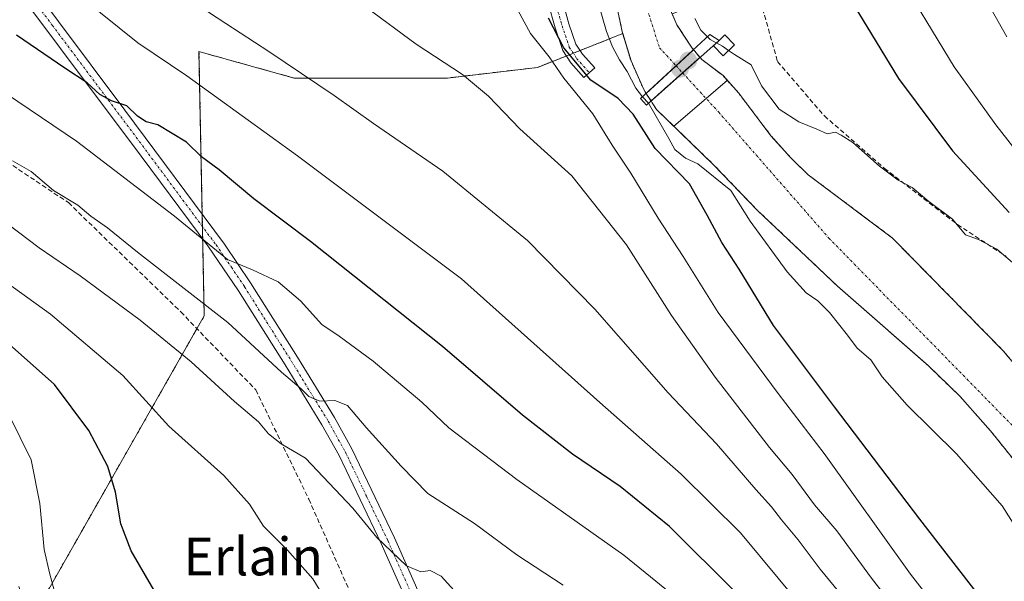
# Model space of a CAD drawing. Units: metres. Extents: x 593426 to 596856, y 4756829 to 4759190.
# Drawn here: x 596345 to 596553, y 4757654 to 4757773 of the extents above; entities that cross this region are included whole.
import ezdxf
from ezdxf.enums import TextEntityAlignment as Align

# ---------------------------------------------------------------- set-up
doc = ezdxf.new("R2010")
doc.units = ezdxf.units.M
doc.header["$MEASUREMENT"] = 0
for name, pattern in [('TRAZO_Y_PUNTO', [1, 0.5, -0.25, 0, -0.25]), ('TRAZOS', [0.75, 0.5, -0.25]), ('TRAZOSX2', [1.5, 1, -0.5])]:
    doc.linetypes.add(name, pattern=pattern)
for name, color, linetype, lineweight in [('Arbolado forestal', 92, 'TRAZOS', 0), ('Arbolado forestal CxS', 92, 'Continuous', 0), ('Camino', 19, 'Continuous', 0), ('Camino Cxs', 19, 'Continuous', 0), ('Camino eje', 39, 'TRAZO_Y_PUNTO', 13), ('Carátula', 7, 'Continuous', 5), ('Corriente natural Cxs', 5, 'Continuous', 13), ('Corriente natural eje', 5, 'TRAZO_Y_PUNTO', 0), ('Corriente natural eje oculto', 252, 'TRAZO_Y_PUNTO', 0), ('Corriente natural oculto Cxs', 252, 'Continuous', 13), ('Corriente natural superficial', 5, 'Continuous', 13), ('Corriente natural superficial oculto', 252, 'TRAZO_Y_PUNTO', 13), ('Curva de nivel maestra', 36, 'Continuous', 30), ('Curva de nivel normal', 36, 'Continuous', 0), ('Edificación', 1, 'Continuous', 13), ('Edificación Cxs', 1, 'Continuous', 13), ('Presa lineal', 232, 'Continuous', 0), ('Puente', 1, 'Continuous', 0), ('Puente Cxs', 1, 'Continuous', 13), ('Punto de cota en construcción elevada', 7, 'Continuous', 0), ('Punto de cota en terreno', 7, 'Continuous', 0), ('Senda', 19, 'TRAZOSX2', 0), ('Suelo desnudo', 252, 'Continuous', 0), ('Suelo desnudo CxS', 43, 'Continuous', 0), ('Texto cartográfico', 19, 'Continuous', 0)]:
    doc.layers.add(name, color=color, linetype=linetype, lineweight=lineweight)
doc.styles.add('Arial', font='txt', dxfattribs={"height": 0.2})

# ---------------------------------------------------------------- blocks, each defined once
blk = doc.blocks.new('*U152')
at = {"layer": 'Arbolado forestal CxS', "color": 92, "linetype": 'Continuous', "lineweight": 0}
blk.add_polyline3d([(596347.07, 4757645.8, 558.23), (596383.83, 4757710.4, 536.04), (596382.71, 4757766.41, 517.86), (596402.87, 4757760.81, 515.4), (596435.36, 4757760.81, 510.53), (596454.4, 4757763.05, 506.74), (596472.48, 4757770.23, 494.35), (596474.24, 4757764.43, 495.25), (596474.24, 4757764.43, 495.25), (596476.84, 4757758.51, 497.36), (596477.25, 4757757.86, 497.28), (596477.37, 4757757.67, 497.26), (596477.45, 4757757.56, 497.24), (596477.68, 4757757.19, 497.19), (596478.47, 4757755.95, 496.96), (596478.74, 4757755.53, 496.87), (596479.64, 4757754.11, 496.52), (596491.72, 4757742.43, 494.76), (596501.04, 4757732.75, 494.08), (596518, 4757716.67, 493.86), (596537.16, 4757699.87, 493.7), (596543.88, 4757693.39, 493.07), (596550.4, 4757686.03, 492.95), (596555.4, 4757679.79, 492.76)], dxfattribs=at)
blk = doc.blocks.new('*U155')
at = {"layer": 'Arbolado forestal CxS', "color": 92, "linetype": 'Continuous', "lineweight": 0}
blk.add_polyline3d([(596469.99, 4757781.72, 494.31), (596472.44, 4757770.35, 494.34), (596472.48, 4757770.23, 494.35), (596454.4, 4757763.05, 506.74), (596435.36, 4757760.81, 510.53), (596402.87, 4757760.81, 515.4), (596382.71, 4757766.41, 517.86), (596383.83, 4757710.4, 536.04), (596347.07, 4757645.8, 558.23), (596344.52, 4757653.02, 558.31)], dxfattribs=at)
blk = doc.blocks.new('*U172')
at = {"layer": 'Curva de nivel normal', "color": 36, "linetype": 'Continuous', "lineweight": 0}
blk.add_polyline3d([(596408.94, 4757651.21, 545), (596406.86, 4757654.67, 545), (596401.49, 4757660.77, 545), (596396.41, 4757665.82, 545), (596393.38, 4757670.5, 545), (596387.99, 4757676.58, 545), (596376.34, 4757687.03, 545), (596366.61, 4757697.74, 545), (596351.29, 4757710.76, 545), (596322.87, 4757731.2, 545)], dxfattribs=at)
blk = doc.blocks.new('*U175')
at = {"layer": 'Curva de nivel normal', "color": 36, "linetype": 'Continuous', "lineweight": 0}
blk.add_polyline3d([(596343.2, 4757743.29, 535), (596347.14, 4757740.97, 535), (596351.9, 4757736.94, 535), (596357.02, 4757733.85, 535), (596359.78, 4757731.55, 535), (596363.3, 4757729.06, 535), (596369.67, 4757723.93, 535), (596388.83, 4757708.97, 535), (596400.21, 4757698.5, 535), (596404.36, 4757694.91, 535), (596405.95, 4757693.31, 535), (596408.3, 4757692.35, 535), (596411.49, 4757692.44, 535), (596414.16, 4757691.38, 535), (596418.14, 4757686.71, 535), (596425.52, 4757678.57, 535), (596431.18, 4757672.78, 535), (596441.04, 4757666.39, 535), (596450.05, 4757659.79, 535), (596459.89, 4757653.34, 535)], dxfattribs=at)
blk = doc.blocks.new('*U181')
at = {"layer": 'Curva de nivel normal', "color": 36, "linetype": 'Continuous', "lineweight": 0}
blk.add_polyline3d([(596380.81, 4757777.36, 515), (596388.41, 4757772.36, 515), (596397.54, 4757766.46, 515), (596411.36, 4757757.14, 515), (596419.71, 4757751.2, 515), (596434.37, 4757741.1, 515), (596452.32, 4757726.36, 515), (596466.55, 4757711.84, 515), (596482.13, 4757694.08, 515), (596492.34, 4757683.3, 515), (596500.64, 4757673.59, 515), (596504.02, 4757669.94, 515), (596506.1, 4757667.2, 515), (596509.66, 4757662.93, 515), (596514.27, 4757656.74, 515), (596521.56, 4757647.9, 515), (596528.64, 4757638.17, 515), (596538.14, 4757625.61, 515), (596542.95, 4757618.65, 515), (596548.83, 4757610.45, 515), (596552.95, 4757602.84, 515), (596557.46, 4757590.46, 515)], dxfattribs=at)
blk = doc.blocks.new('*U187')
at = {"layer": 'Curva de nivel normal', "color": 36, "linetype": 'Continuous', "lineweight": 0}
blk.add_polyline3d([(596437.38, 4757651.52, 540), (596434.03, 4757655.24, 540), (596431.7, 4757656.44, 540), (596429.7, 4757656.14, 540), (596426.7, 4757657.45, 540), (596420.36, 4757663.41, 540), (596415.28, 4757669.62, 540), (596405.26, 4757680.27, 540), (596400.14, 4757683.26, 540), (596397.47, 4757685.42, 540), (596395.34, 4757687.96, 540), (596390.26, 4757692.22, 540), (596381.02, 4757700.63, 540), (596370.23, 4757709.51, 540), (596357.57, 4757718.86, 540), (596348.88, 4757724.82, 540), (596337.7, 4757733.26, 540)], dxfattribs=at)
blk = doc.blocks.new('*U188')
at = {"layer": 'Curva de nivel normal', "color": 36, "linetype": 'Continuous', "lineweight": 0}
blk.add_polyline3d([(596352.92, 4757648.91, 555), (596351.12, 4757655.63, 555), (596349.89, 4757660.89, 555), (596349.01, 4757670.62, 555), (596347.14, 4757679.89, 555), (596342.51, 4757689.34, 555)], dxfattribs=at)
blk = doc.blocks.new('*U201')
at = {"layer": 'Curva de nivel normal', "color": 36, "linetype": 'Continuous', "lineweight": 0}
blk.add_polyline3d([(596487.06, 4757648.02, 530), (596472.72, 4757659.67, 530), (596450.07, 4757675.69, 530), (596435.64, 4757686.65, 530), (596429.9, 4757692.11, 530), (596419.64, 4757700.78, 530), (596412.44, 4757706.12, 530), (596408.7, 4757708.58, 530), (596404.19, 4757713.57, 530), (596399.49, 4757717.6, 530), (596394.05, 4757720.17, 530), (596388.74, 4757722.34, 530), (596377.53, 4757731.5, 530), (596356.74, 4757747.42, 530), (596339.28, 4757759.21, 530)], dxfattribs=at)
blk = doc.blocks.new('*U218')
at = {"layer": 'Curva de nivel maestra', "color": 36, "linetype": 'Continuous', "lineweight": 30}
blk.add_polyline3d([(596373.16, 4757652.31, 550), (596368.31, 4757660.62, 550), (596366.16, 4757666.31, 550), (596365.02, 4757673.01, 550), (596363.4, 4757678.45, 550), (596359.38, 4757686.13, 550), (596352.09, 4757695.89, 550), (596336.72, 4757709.46, 550)], dxfattribs=at)
blk = doc.blocks.new('*U226')
at = {"layer": 'Curva de nivel maestra', "color": 36, "linetype": 'Continuous', "lineweight": 30}
blk.add_polyline3d([(596496.52, 4757651.67, 525), (596482.35, 4757665.76, 525), (596471.96, 4757674.24, 525), (596461.83, 4757681.12, 525), (596451.24, 4757689.37, 525), (596434.27, 4757703.93, 525), (596406.34, 4757726.19, 525), (596394.36, 4757735.2, 525), (596386.98, 4757741.33, 525), (596383.23, 4757744.1, 525), (596380.05, 4757747.19, 525), (596373.99, 4757750.88, 525), (596371.52, 4757751.55, 525), (596369.66, 4757752.74, 525), (596367.4, 4757754.95, 525), (596364.18, 4757755.98, 525), (596361.74, 4757757.3, 525), (596359.03, 4757759.8, 525), (596354.28, 4757762.88, 525), (596344.06, 4757769.91, 525)], dxfattribs=at)
blk = doc.blocks.new('5PATER')
at = {"layer": 'Carátula', "linetype": 'Continuous', "lineweight": 5}
h = blk.add_hatch(color=250, dxfattribs=at)
edge = h.paths.add_edge_path()
edge.add_ellipse((0, 0.01), major_axis=(-1.33, -1.34), ratio=0.999422, start_angle=0, end_angle=360)
blk = doc.blocks.new('*U232')
at = {"layer": 'Senda', "color": 19, "linetype": 'TRAZOSX2', "lineweight": 0}
blk.add_polyline3d([(596483.83, 4757809.8, 494.23), (596494.95, 4757800.8, 495.96), (596498.92, 4757790.48, 497.16), (596501.7, 4757776.99, 496.88), (596505.27, 4757764.29, 495.91), (596515.19, 4757752.78, 495.35), (596527.89, 4757741.67, 495.15), (596543.37, 4757729.76, 494.88), (596553.69, 4757723.01, 495.17)], dxfattribs=at)
blk = doc.blocks.new('5PANOT')
at = {"layer": 'Carátula', "linetype": 'Continuous', "lineweight": 5}
h = blk.add_hatch(color=1, dxfattribs=at)
edge = h.paths.add_edge_path()
edge.add_arc((0, 0), 1.89, 270.0012, 630.0012)

msp = doc.modelspace()

# ---------------------------------------------------------------- linework, layer by layer
at = {"layer": 'Arbolado forestal', "color": 92, "linetype": 'TRAZOS', "lineweight": 0}
for points in [[(596469.99, 4757781.72, 494.31), (596472.44, 4757770.35, 494.34), (596472.48, 4757770.23, 494.35)], [(596562.68, 4757691.55, 492.13), (596553.08, 4757702.99, 492.84), (596529.63, 4757726.9, 493.57), (596511.75, 4757740.31, 493.73), (596508.16, 4757743.79, 493.74), (596503.88, 4757748.59, 493.8), (596497.05, 4757757.58, 493.82), (596493.72, 4757761.31, 493.94), (596489.2, 4757764.75, 494.28), (596488.94, 4757765.06, 494.29), (596488.83, 4757765.19, 494.3), (596487.72, 4757766.51, 494.29), (596487.47, 4757766.81, 494.27), (596487.17, 4757767.17, 494.24), (596483.93, 4757772.07, 494.38), (596482.94, 4757774.38, 494.41)], [(596347.07, 4757645.8, 558.23), (596382.28, 4757707.68, 537.6), (596383.83, 4757710.41, 536.04), (596383.5, 4757726.69, 529.86), (596383.45, 4757729.32, 529.07), (596383.4, 4757731.94, 528.34), (596382.71, 4757766.41, 517.86), (596402.87, 4757760.81, 515.4), (596435.36, 4757760.81, 510.53), (596454.4, 4757763.05, 506.74), (596460.53, 4757765.48, 501.6), (596461.98, 4757766.06, 500.24), (596463.44, 4757766.64, 499.22), (596472.48, 4757770.23, 494.35)], [(596472.48, 4757770.23, 494.35), (596474.24, 4757764.43, 495.25), (596476.84, 4757758.51, 497.36), (596477.25, 4757757.86, 497.28), (596477.37, 4757757.67, 497.26), (596477.45, 4757757.56, 497.24), (596477.68, 4757757.19, 497.19), (596478.47, 4757755.95, 496.96), (596478.74, 4757755.53, 496.87), (596479.64, 4757754.11, 496.52), (596483.28, 4757750.6, 494.6), (596491.72, 4757742.43, 494.76), (596501.04, 4757732.75, 494.08), (596518, 4757716.67, 493.86), (596537.16, 4757699.87, 493.7), (596543.88, 4757693.39, 493.07), (596550.4, 4757686.03, 492.95), (596555.4, 4757679.79, 492.76)]]:
    msp.add_polyline3d(points, dxfattribs=at)
at = {"layer": 'Arbolado forestal CxS', "color": 92, "linetype": 'Continuous', "lineweight": 0}
msp.add_polyline3d([(596562.68, 4757691.55, 492.13), (596553.08, 4757702.99, 492.84), (596529.63, 4757726.9, 493.57), (596511.75, 4757740.31, 493.73), (596508.16, 4757743.79, 493.74), (596503.88, 4757748.59, 493.8), (596497.05, 4757757.58, 493.82), (596493.72, 4757761.31, 493.94), (596489.2, 4757764.75, 494.28), (596488.94, 4757765.06, 494.29), (596488.83, 4757765.19, 494.3), (596487.72, 4757766.51, 494.29), (596487.47, 4757766.81, 494.27), (596487.17, 4757767.17, 494.24), (596483.93, 4757772.07, 494.38), (596482.94, 4757774.38, 494.41), (596510.41, 4757785.27, 497.87), (596545.6, 4757803.74, 512.99), (596573.75, 4757823.97, 526.46)], dxfattribs=at)
at = {"layer": 'Camino', "color": 19, "linetype": 'Continuous', "lineweight": 0}
for points in [[(596338.82, 4757791.64, 518.93), (596367.01, 4757754.03, 525.26), (596388.08, 4757725.63, 528.92), (596393.63, 4757717.42, 530.66), (596403.58, 4757701.62, 533.28), (596411.41, 4757688.85, 535.37), (596415.1, 4757682.19, 536.47), (596424.13, 4757663.34, 539.08), (596430.19, 4757649.66, 541.24)], [(596465.33, 4757552.03, 555.77), (596466.48, 4757552.75, 555.78), (596466.44, 4757555.47, 555.43), (596459.56, 4757565.15, 553.52), (596451.76, 4757577.6, 551.96), (596449.19, 4757582.32, 551.35), (596447.32, 4757587.07, 550.83), (596446.91, 4757589.26, 550.44), (596445.88, 4757594.83, 549.34), (596444.04, 4757601.79, 548.56), (596437.4, 4757621.23, 546.2), (596430.73, 4757639.8, 543.68), (596427.36, 4757648.49, 542.38), (596421.3, 4757662.17, 539.85), (596412.37, 4757680.79, 537.34), (596408.76, 4757687.31, 536.37), (596400.98, 4757700, 534.09), (596391.07, 4757715.74, 531.64), (596384.57, 4757725.25, 529.86), (596370.49, 4757744.24, 527.84), (596336.25, 4757789.96, 519.87)], [(596459.64, 4757777.53, 498.71), (596461.07, 4757772.32, 499), (596462.55, 4757768, 498.91), (596463.93, 4757765.89, 499.31), (596466.54, 4757762.94, 498.64), (596464.24, 4757760.91, 501.39), (596461.48, 4757764.03, 501.76), (596459.77, 4757766.65, 501.45), (596458.14, 4757771.42, 500.34), (596456.69, 4757776.69, 499.41)]]:
    msp.add_polyline3d(points, dxfattribs=at)
at = {"layer": 'Camino Cxs', "color": 19, "linetype": 'Continuous', "lineweight": 0}
for points in [[(596338.82, 4757791.64, 518.93), (596367.01, 4757754.03, 525.26), (596388.08, 4757725.63, 528.92), (596393.63, 4757717.42, 530.66), (596403.58, 4757701.62, 533.28), (596411.41, 4757688.85, 535.37), (596415.1, 4757682.19, 536.47), (596424.13, 4757663.34, 539.08), (596430.19, 4757649.66, 541.24)], [(596427.36, 4757648.49, 542.38), (596421.3, 4757662.17, 539.85), (596412.37, 4757680.79, 537.34), (596408.76, 4757687.31, 536.37), (596400.98, 4757700, 534.09), (596391.07, 4757715.74, 531.64), (596384.57, 4757725.25, 529.86), (596370.49, 4757744.24, 527.84), (596336.25, 4757789.96, 519.87)], [(596459.64, 4757777.53, 498.71), (596461.07, 4757772.32, 499), (596462.55, 4757768, 498.91), (596463.93, 4757765.89, 499.31), (596466.54, 4757762.94, 498.64), (596464.24, 4757760.91, 501.39), (596461.48, 4757764.03, 501.76), (596459.77, 4757766.65, 501.45), (596458.14, 4757771.42, 500.34), (596456.69, 4757776.69, 499.41)]]:
    msp.add_polyline3d(points, dxfattribs=at)
at = {"layer": 'Camino eje', "color": 39, "linetype": 'TRAZO_Y_PUNTO', "lineweight": 13}
for points in [[(596467.21, 4757828.96, 495.63), (596464.42, 4757823.2, 495.83), (596462.05, 4757819.21, 495.97), (596459.65, 4757815.17, 496.83), (596457.79, 4757810.82, 497.62), (596456.62, 4757806.65, 498.19), (596456.17, 4757804.19, 498.41), (596455.76, 4757801.88, 498.71), (596455.49, 4757799.39, 498.92), (596455.1, 4757794.86, 499.42), (596455, 4757793, 499.61), (596455.07, 4757790.51, 499.69), (596455.28, 4757787.13, 499.71), (596456.76, 4757781.9, 498.99), (596458.17, 4757777.11, 499.06), (596459.61, 4757771.87, 499.6), (596461.16, 4757767.33, 499.96), (596462.71, 4757764.96, 500.44), (596465.39, 4757761.93, 499.96)], [(596337.54, 4757790.8, 519.36), (596351.63, 4757772, 522.76), (596368.75, 4757749.14, 526.47), (596379.29, 4757734.94, 528.44), (596386.33, 4757725.44, 529.08), (596389.58, 4757720.69, 530.35), (596392.35, 4757716.58, 531.04), (596402.28, 4757700.81, 533.59), (596410.09, 4757688.08, 535.81), (596413.74, 4757681.49, 536.84), (596418.2, 4757672.18, 538.05), (596422.72, 4757662.76, 539.39), (596428.78, 4757649.08, 541.77), (596430.48, 4757644.69, 542.52), (596432.17, 4757640.34, 543.25), (596435.5, 4757631.06, 544.58), (596439.01, 4757621.27, 545.77), (596442.33, 4757611.55, 547.05), (596445.51, 4757602.24, 548.25), (596447.38, 4757595.17, 549.2)]]:
    msp.add_polyline3d(points, dxfattribs=at)
at = {"layer": 'Corriente natural Cxs', "color": 5, "linetype": 'Continuous', "lineweight": 13}
for points in [[(596481.96, 4757776.67, 494.28), (596483.93, 4757772.07, 494.38), (596487.17, 4757767.17, 494.24), (596487.47, 4757766.81, 494.27), (596487.47, 4757766.81, 494.27), (596483.78, 4757763.4, 494.51), (596477.45, 4757757.56, 497.24), (596477.37, 4757757.67, 497.26), (596477.25, 4757757.86, 497.28), (596476.84, 4757758.51, 497.36), (596474.24, 4757764.43, 495.25), (596472.44, 4757770.35, 494.34), (596469.99, 4757781.72, 494.31)], [(596555.4, 4757679.79, 492.76), (596550.4, 4757686.03, 492.95), (596543.88, 4757693.39, 493.07), (596537.16, 4757699.87, 493.7), (596518, 4757716.67, 493.86), (596501.04, 4757732.75, 494.08), (596491.72, 4757742.43, 494.76), (596479.64, 4757754.11, 496.52), (596478.74, 4757755.53, 496.87), (596478.47, 4757755.95, 496.96), (596485.15, 4757761.91, 494.3), (596488.83, 4757765.19, 494.3), (596488.94, 4757765.06, 494.29), (596489.2, 4757764.75, 494.28), (596493.72, 4757761.31, 493.94), (596497.05, 4757757.58, 493.82), (596503.88, 4757748.59, 493.8), (596508.16, 4757743.79, 493.74), (596511.75, 4757740.31, 493.73), (596529.63, 4757726.9, 493.57), (596553.08, 4757702.99, 492.84), (596562.68, 4757691.55, 492.13)]]:
    msp.add_polyline3d(points, dxfattribs=at)
at = {"layer": 'Corriente natural eje', "color": 5, "linetype": 'TRAZO_Y_PUNTO', "lineweight": 0}
for points in [[(596444.43, 4757932.87, 496.83), (596469.4, 4757947.84, 496.83), (596487.76, 4757955.35, 497.1), (596503.05, 4757957.02, 497.55), (596511.67, 4757955.35, 497.29), (596518.9, 4757950.34, 496.99), (596526.69, 4757939.21, 496.86), (596528.63, 4757926.69, 496.66), (596528.91, 4757906.11, 496.23), (596523.07, 4757884.41, 495.86), (596506.39, 4757855.2, 494.86), (596484.71, 4757827.33, 494.59), (596479.98, 4757818.99, 494.29), (596475.81, 4757807.58, 494.13), (596474.98, 4757792.28, 494.07), (596476.37, 4757779.48, 494.1), (596480.26, 4757767.24, 494.38), (596483.78, 4757763.4, 494.51)], [(596485.15, 4757761.91, 494.3), (596492.77, 4757753.61, 493.66), (596516.13, 4757726.9, 493.45), (596564.66, 4757677.3, 491.89), (596577.73, 4757661.16, 492.26), (596596.92, 4757645.31, 492.51), (596609.99, 4757632.79, 493.24), (596616.39, 4757618.6, 492.71), (596619.73, 4757598.17, 492.39), (596620.56, 4757555.61, 492.66), (596621.67, 4757517.49, 492.38), (596618.89, 4757467.1, 492.18), (596610.67, 4757434.87, 489.68)]]:
    msp.add_polyline3d(points, dxfattribs=at)
at = {"layer": 'Corriente natural eje oculto', "color": 252, "linetype": 'TRAZO_Y_PUNTO', "lineweight": 0}
msp.add_polyline3d([(596483.78, 4757763.4, 494.51), (596485.15, 4757761.91, 494.3)], dxfattribs=at)
at = {"layer": 'Corriente natural oculto Cxs', "color": 252, "linetype": 'Continuous', "lineweight": 13}
msp.add_polyline3d([(596488.83, 4757765.19, 494.3), (596485.15, 4757761.91, 494.3), (596478.47, 4757755.95, 496.96), (596477.68, 4757757.19, 497.19), (596477.45, 4757757.56, 497.24), (596483.78, 4757763.4, 494.51), (596487.47, 4757766.81, 494.27), (596487.72, 4757766.51, 494.29), (596488.83, 4757765.19, 494.3)], close=True, dxfattribs=at)
at = {"layer": 'Corriente natural superficial', "color": 5, "linetype": 'Continuous', "lineweight": 13}
for points in [[(596477.45, 4757757.56, 497.24), (596477.37, 4757757.67, 497.26), (596477.25, 4757757.86, 497.28), (596476.84, 4757758.51, 497.36), (596474.24, 4757764.43, 495.25), (596472.44, 4757770.35, 494.34), (596469.99, 4757781.72, 494.31)], [(596481.96, 4757776.67, 494.28), (596483.93, 4757772.07, 494.38), (596487.17, 4757767.17, 494.24), (596487.47, 4757766.81, 494.27)], [(596477.45, 4757757.56, 497.24), (596483.78, 4757763.4, 494.51), (596487.47, 4757766.81, 494.27)], [(596488.83, 4757765.19, 494.3), (596485.15, 4757761.91, 494.3), (596478.47, 4757755.95, 496.96)], [(596488.83, 4757765.19, 494.3), (596488.94, 4757765.06, 494.29), (596489.2, 4757764.75, 494.28), (596493.72, 4757761.31, 493.94), (596497.05, 4757757.58, 493.82), (596503.88, 4757748.59, 493.8), (596508.16, 4757743.79, 493.74), (596511.75, 4757740.31, 493.73), (596529.63, 4757726.9, 493.57), (596553.08, 4757702.99, 492.84), (596562.68, 4757691.55, 492.13)], [(596483.28, 4757750.6, 494.6), (596479.64, 4757754.11, 496.52), (596478.74, 4757755.53, 496.87), (596478.47, 4757755.95, 496.96)], [(596600.64, 4757435.13, 491.36), (596606, 4757451.39, 492.3), (596610.12, 4757468.83, 492.26), (596614.96, 4757502.43, 492.3), (596614.08, 4757543.31, 493.13), (596613.96, 4757576.91, 493.54), (596613.32, 4757590.75, 492.53), (596612.52, 4757598.27, 492.65), (596611, 4757606.83, 493.15), (596608.4, 4757614.43, 492.81), (596605.32, 4757621.87, 492.6), (596601.92, 4757628.91, 492.3), (596593.28, 4757642.03, 492.59), (596587.32, 4757647.87, 492.79), (596580.24, 4757653.87, 493.02), (596573.56, 4757660.03, 492.54), (596555.4, 4757679.79, 492.76), (596550.4, 4757686.03, 492.95), (596543.88, 4757693.39, 493.07), (596537.16, 4757699.87, 493.7), (596518, 4757716.67, 493.86), (596501.04, 4757732.75, 494.08), (596491.72, 4757742.43, 494.76), (596483.28, 4757750.6, 494.6)]]:
    msp.add_polyline3d(points, dxfattribs=at)
at = {"layer": 'Corriente natural superficial oculto', "color": 252, "linetype": 'TRAZO_Y_PUNTO', "lineweight": 13}
for points in [[(596477.45, 4757757.56, 497.24), (596483.78, 4757763.4, 494.51), (596487.47, 4757766.81, 494.27)], [(596487.47, 4757766.81, 494.27), (596487.72, 4757766.51, 494.29), (596488.83, 4757765.19, 494.3)], [(596488.83, 4757765.19, 494.3), (596485.15, 4757761.91, 494.3), (596478.47, 4757755.95, 496.96)], [(596478.47, 4757755.95, 496.96), (596477.68, 4757757.19, 497.19), (596477.45, 4757757.56, 497.24)]]:
    msp.add_polyline3d(points, dxfattribs=at)
at = {"layer": 'Curva de nivel maestra', "color": 36, "linetype": 'Continuous', "lineweight": 30}
for points in [[(596517.7, 4757782.45, 500), (596530.87, 4757760.69, 500), (596542.31, 4757745.4, 500), (596554.35, 4757732.3, 500)], [(596558.15, 4757637.6, 500), (596548.06, 4757651.03, 500), (596535.39, 4757667.34, 500), (596517.34, 4757691.09, 500), (596504.41, 4757708.35, 500), (596497.15, 4757720.32, 500), (596493.47, 4757725.98, 500), (596490.38, 4757731.75, 500), (596486.59, 4757738.37, 500), (596479.33, 4757745.86, 500), (596474.69, 4757753.18, 500), (596471.5, 4757756.46, 500), (596465.74, 4757760.38, 500), (596460.03, 4757767.18, 500), (596456.78, 4757773.52, 500)]]:
    msp.add_polyline3d(points, dxfattribs=at)
at = {"layer": 'Curva de nivel normal', "color": 36, "linetype": 'Continuous', "lineweight": 0}
for points in [[(596553.58, 4757893.07, 505), (596553.24, 4757886.21, 505), (596551.32, 4757876.56, 505), (596549.25, 4757871.21, 505), (596544.85, 4757865.32, 505), (596540.47, 4757858.58, 505), (596536.49, 4757855.26, 505), (596528.86, 4757851.17, 505), (596518.89, 4757840.8, 505), (596517.01, 4757837.83, 505), (596515.5, 4757833.22, 505), (596515.31, 4757826.59, 505), (596516.3, 4757818.56, 505), (596518.18, 4757811.4, 505), (596521.91, 4757802.32, 505), (596529.9, 4757784.28, 505), (596542.7, 4757763.2, 505), (596551.48, 4757750.87, 505), (596561.43, 4757738.26, 505)], [(596553.82, 4757769.52, 510), (596545.54, 4757784.4, 510), (596541.94, 4757792.09, 510), (596537.84, 4757799.98, 510), (596533.37, 4757808.68, 510), (596528.24, 4757813.76, 510), (596525.1, 4757818.57, 510), (596523.26, 4757826.54, 510), (596522.57, 4757833.21, 510), (596522.62, 4757837.32, 510), (596524.15, 4757840.65, 510), (596529.24, 4757846.87, 510), (596534.69, 4757851.21, 510), (596542.31, 4757855.19, 510), (596545.72, 4757858.65, 510), (596549.11, 4757864.98, 510), (596552.5, 4757869.44, 510), (596554.84, 4757873.6, 510)], [(596466, 4757781.29, 495), (596469.05, 4757770.66, 495), (596470.31, 4757767.44, 495), (596471.79, 4757764.69, 495), (596473.38, 4757762.2, 495), (596475.23, 4757758.66, 495), (596476.65, 4757756.82, 495)], [(596565.82, 4757612.92, 505), (596550.85, 4757633.28, 505), (596533.45, 4757655.65, 505), (596515.13, 4757681.25, 505), (596505.41, 4757693.93, 505), (596492.71, 4757711.1, 505), (596485.27, 4757722.96, 505), (596480.01, 4757731.1, 505), (596474.22, 4757740.67, 505), (596470.25, 4757746.58, 505), (596466.15, 4757753.23, 505), (596459.97, 4757760.79, 505), (596456.88, 4757765.29, 505), (596452.94, 4757770.25, 505), (596447.99, 4757779.4, 505)], [(596357.91, 4757777.85, 520), (596369.75, 4757768.3, 520), (596380.12, 4757761.3, 520), (596403.58, 4757744.32, 520), (596438.3, 4757718.25, 520), (596467.61, 4757692.04, 520), (596484.82, 4757676.82, 520), (596497.41, 4757664.44, 520), (596513.39, 4757645.2, 520), (596524.89, 4757629.92, 520), (596534.68, 4757617.24, 520), (596539.96, 4757609.11, 520), (596543.99, 4757598.84, 520), (596547.73, 4757585.36, 520), (596550.03, 4757578.12, 520), (596550.24, 4757573.53, 520), (596549.16, 4757565.94, 520), (596548.86, 4757558.93, 520), (596549.74, 4757551.47, 520), (596550.6, 4757536.35, 520), (596550.14, 4757521.88, 520), (596549.5, 4757505.43, 520), (596545.97, 4757480.76, 520)], [(596418.17, 4757775.78, 510), (596428.7, 4757768, 510), (596438.53, 4757761.56, 510), (596444.01, 4757756.98, 510), (596450.7, 4757750.02, 510), (596461.7, 4757740.06, 510), (596473.26, 4757725.49, 510), (596482.78, 4757710.5, 510), (596492.05, 4757697.44, 510), (596503.59, 4757682.54, 510), (596508.4, 4757676.75, 510), (596513.11, 4757670.32, 510), (596517.8, 4757664.82, 510), (596525.2, 4757654.82, 510), (596540.8, 4757634.73, 510), (596556.3, 4757613.52, 510)], [(596490.42, 4757769.53, 495), (596488.99, 4757770.94, 495), (596487.78, 4757773.4, 495)], [(596490.42, 4757769.53, 495), (596491.01, 4757768.96, 495), (596492.29, 4757768.26, 495)], [(596492.29, 4757768.26, 495), (596492.31, 4757768.25, 495)], [(596492.31, 4757768.25, 495), (596493.58, 4757767.55, 495), (596494.91, 4757766.64, 495)], [(596494.91, 4757766.64, 495), (596496.12, 4757765.82, 495), (596499.66, 4757763.63, 495), (596501.89, 4757759.18, 495), (596505.63, 4757754.2, 495), (596509.75, 4757751.51, 495), (596513.58, 4757749.96, 495), (596515.75, 4757748.97, 495), (596517.53, 4757749.3, 495), (596518.78, 4757748.72, 495), (596521.2, 4757747.15, 495), (596526.84, 4757742.12, 495), (596530.84, 4757739.17, 495), (596533.76, 4757737.58, 495), (596537.33, 4757734.66, 495), (596542.3, 4757730.92, 495), (596545.07, 4757727.56, 495), (596547.84, 4757726.61, 495), (596551.75, 4757724.55, 495), (596556.95, 4757720.12, 495)], [(596476.65, 4757756.82, 495), (596477.93, 4757755.47, 495)], [(596477.93, 4757755.47, 495), (596482.25, 4757747.98, 495), (596483.52, 4757745.64, 495), (596485.8, 4757743.81, 495), (596488.36, 4757742.65, 495), (596495.38, 4757737, 495), (596499.49, 4757730.44, 495), (596507.29, 4757719.73, 495), (596511.33, 4757715.25, 495), (596513.77, 4757713.57, 495), (596516.24, 4757711.11, 495), (596520.1, 4757706.34, 495), (596522.14, 4757703.57, 495), (596525.04, 4757701.11, 495), (596527.42, 4757697.49, 495), (596532.74, 4757691.47, 495), (596543.19, 4757681.14, 495), (596552.83, 4757670.11, 495), (596556.04, 4757665.1, 495)]]:
    msp.add_polyline3d(points, dxfattribs=at)
at = {"layer": 'Edificación', "color": 1, "linetype": 'Continuous', "lineweight": 13}
msp.add_polyline3d([(596492.88, 4757768.79, 500.85), (596494.09, 4757769.95, 501.89), (596496.14, 4757767.83, 502.1), (596493.73, 4757765.5, 499.21), (596491.67, 4757767.63, 500.48), (596492.88, 4757768.79, 500.85)], dxfattribs=at)
at = {"layer": 'Edificación Cxs', "color": 1, "linetype": 'Continuous', "lineweight": 13}
msp.add_polyline3d([(596492.88, 4757768.79, 500.85), (596494.09, 4757769.95, 501.89), (596496.14, 4757767.83, 502.1), (596493.73, 4757765.5, 499.21), (596491.67, 4757767.63, 500.48), (596492.88, 4757768.79, 500.85)], close=True, dxfattribs=at)
at = {"layer": 'Presa lineal', "color": 232, "linetype": 'Continuous', "lineweight": 0}
msp.add_polyline3d([(596494.63, 4757760.28, 495.77), (596483.27, 4757750.59, 496.53)], dxfattribs=at)
at = {"layer": 'Puente', "color": 1, "linetype": 'Continuous', "lineweight": 0}
msp.add_polyline3d([(596492.88, 4757768.79, 500.85), (596477.48, 4757755.07, 503.87), (596476.25, 4757756.45, 499.13), (596490.93, 4757770, 498.71), (596492.88, 4757768.79, 500.85)], dxfattribs=at)
at = {"layer": 'Puente Cxs', "color": 1, "linetype": 'Continuous', "lineweight": 13}
msp.add_polyline3d([(596492.88, 4757768.79, 500.85), (596477.48, 4757755.07, 503.87), (596476.25, 4757756.45, 499.13), (596490.93, 4757770, 498.71), (596492.88, 4757768.79, 500.85)], close=True, dxfattribs=at)
at = {"layer": 'Senda', "color": 19, "linetype": 'TRAZOSX2', "lineweight": 0}
msp.add_polyline3d([(596115.93, 4757967.84, 533.79), (596126.42, 4757953.07, 535.2), (596145.36, 4757923.58, 536.66), (596161.89, 4757885.88, 537.85), (596167.85, 4757870.66, 538), (596177.77, 4757862.73, 537.95), (596193.64, 4757857.44, 537.14), (596206.87, 4757846.85, 536.87), (596237.3, 4757817.09, 536.54), (596268.39, 4757795.26, 534.52), (596296.17, 4757772.77, 535.69), (596323.29, 4757755.57, 535.12), (596355.04, 4757734.4, 535), (596378.85, 4757711.25, 537.03), (596394.73, 4757694.72, 538.27), (596405.97, 4757671.57, 541.37), (596416.55, 4757647.75, 544.25), (596423.83, 4757622.62, 547.38), (596433.75, 4757603.44, 549.3), (596441.36, 4757599.6, 549.05), (596447.38, 4757595.17, 549.2)], dxfattribs=at)
at = {"layer": 'Suelo desnudo', "color": 252, "linetype": 'Continuous', "lineweight": 0}
for points in [[(596469.99, 4757781.72, 494.31), (596472.44, 4757770.35, 494.34), (596472.48, 4757770.23, 494.35)], [(596562.68, 4757691.55, 492.13), (596553.08, 4757702.99, 492.84), (596529.63, 4757726.9, 493.57), (596511.75, 4757740.31, 493.73), (596508.16, 4757743.79, 493.74), (596503.88, 4757748.59, 493.8), (596497.05, 4757757.58, 493.82), (596493.72, 4757761.31, 493.94), (596489.2, 4757764.75, 494.28), (596488.94, 4757765.06, 494.29), (596488.83, 4757765.19, 494.3), (596487.72, 4757766.51, 494.29), (596487.47, 4757766.81, 494.27), (596487.17, 4757767.17, 494.24), (596483.93, 4757772.07, 494.38), (596482.94, 4757774.38, 494.41)], [(596472.48, 4757770.23, 494.35), (596474.24, 4757764.43, 495.25), (596476.84, 4757758.51, 497.36), (596477.25, 4757757.86, 497.28), (596477.37, 4757757.67, 497.26), (596477.45, 4757757.56, 497.24), (596477.68, 4757757.19, 497.19), (596478.47, 4757755.95, 496.96), (596478.74, 4757755.53, 496.87), (596479.64, 4757754.11, 496.52), (596483.28, 4757750.6, 494.6), (596491.72, 4757742.43, 494.76), (596501.04, 4757732.75, 494.08), (596518, 4757716.67, 493.86), (596537.16, 4757699.87, 493.7), (596543.88, 4757693.39, 493.07), (596550.4, 4757686.03, 492.95), (596555.4, 4757679.79, 492.76)]]:
    msp.add_polyline3d(points, dxfattribs=at)
at = {"layer": 'Suelo desnudo CxS', "color": 43, "linetype": 'Continuous', "lineweight": 0}
for points in [[(596555.4, 4757679.79, 492.76), (596550.4, 4757686.03, 492.95), (596543.88, 4757693.39, 493.07), (596537.16, 4757699.87, 493.7), (596518, 4757716.67, 493.86), (596501.04, 4757732.75, 494.08), (596491.72, 4757742.43, 494.76), (596479.64, 4757754.11, 496.52), (596478.74, 4757755.53, 496.87), (596478.47, 4757755.95, 496.96), (596477.68, 4757757.19, 497.19), (596477.45, 4757757.56, 497.24), (596477.37, 4757757.67, 497.26), (596477.25, 4757757.86, 497.28), (596476.84, 4757758.51, 497.36), (596474.24, 4757764.43, 495.25), (596472.48, 4757770.23, 494.35), (596472.44, 4757770.35, 494.34), (596469.99, 4757781.72, 494.31)], [(596482.94, 4757774.38, 494.41), (596483.93, 4757772.07, 494.38), (596487.17, 4757767.17, 494.24), (596487.47, 4757766.81, 494.27), (596487.72, 4757766.51, 494.29), (596488.83, 4757765.19, 494.3), (596488.94, 4757765.06, 494.29), (596489.2, 4757764.75, 494.28), (596493.72, 4757761.31, 493.94), (596497.05, 4757757.58, 493.82), (596503.88, 4757748.59, 493.8), (596508.16, 4757743.79, 493.74), (596511.75, 4757740.31, 493.73), (596529.63, 4757726.9, 493.57), (596553.08, 4757702.99, 492.84), (596562.68, 4757691.55, 492.13)]]:
    msp.add_polyline3d(points, dxfattribs=at)

# ---------------------------------------------------------------- block references
at = {"layer": 'Arbolado forestal CxS', "color": 92, "linetype": 'Continuous', "lineweight": 0}
for name in ['*U152', '*U155']:
    msp.add_blockref(name, (0, 0), dxfattribs=at)
at = {"layer": 'Curva de nivel maestra', "color": 36, "linetype": 'Continuous', "lineweight": 30}
for name in ['*U218', '*U226']:
    msp.add_blockref(name, (0, 0), dxfattribs=at)
at = {"layer": 'Curva de nivel normal', "color": 36, "linetype": 'Continuous', "lineweight": 0}
for name in ['*U201', '*U181', '*U188', '*U172', '*U187', '*U175']:
    msp.add_blockref(name, (0, 0), dxfattribs=at)
at = {"layer": 'Punto de cota en construcción elevada', "linetype": 'Continuous', "lineweight": 0}
msp.add_blockref('5PANOT', (596486.37, 4757764.53), dxfattribs=at)
at = {"layer": 'Punto de cota en terreno', "linetype": 'Continuous', "lineweight": 0}
msp.add_blockref('5PATER', (596484.61, 4757762.77, 494.52), dxfattribs=at)
at = {"layer": 'Senda', "color": 19, "linetype": 'TRAZOSX2', "lineweight": 0}
msp.add_blockref('*U232', (0, 0), dxfattribs=at)

# ---------------------------------------------------------------- texts
at = {"layer": 'Texto cartográfico', "color": 19, "linetype": 'Continuous', "lineweight": 0, "style": 'Arial'}
msp.add_text('Erlain', height=8, dxfattribs=at).set_placement((596394.2, 4757659.41), align=Align.MIDDLE_CENTER)

doc.saveas('drawing.dxf')
